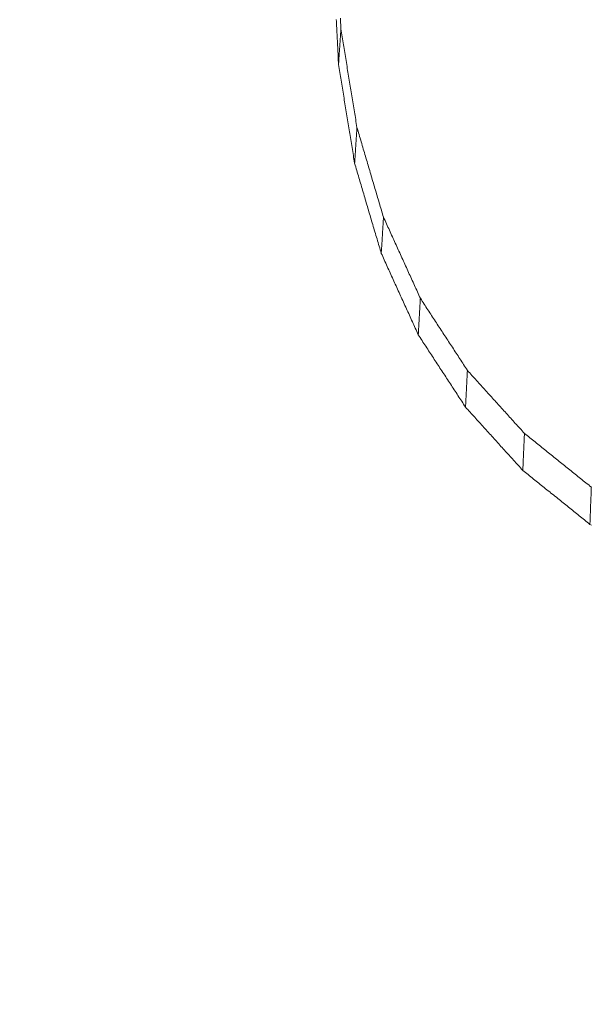
# Model space of a CAD drawing. Units: millimetres. Extents: x 0 to 1189, y 0 to 841.
# Drawn here: x 431 to 432, y 150 to 152 of the extents above; entities that cross this region are included whole.
import ezdxf

# ---------------------------------------------------------------- set-up
doc = ezdxf.new("R2010")
doc.units = ezdxf.units.MM
doc.header["$LTSCALE"] = 0.1
doc.layers.add('1', color=7, linetype='Continuous', true_color=0xffffff)
doc.styles.add('Arial Unicode MS', font='ARIALUNI.TTF')
doc.dimstyles.get("Standard").update_dxf_attribs({"dimtxt": 0.18, "dimasz": 0.18, "dimexe": 0.18, "dimexo": 0.0625, "dimgap": 0.09, "dimtad": 0, "dimtih": 1, "dimtoh": 1, "dimdec": 4, "dimzin": 0, "dimdsep": 46, "dimtxsty": 'Standard', "dimcen": 0.09, "dimadec": 0, "dimazin": 0, "dimtfac": 1, "dimtdec": 4, "dimtofl": 0, "dimtmove": 0, "dimatfit": 3, "dimfxl": 0, "dimtolj": 1, "dimtzin": 0, "dimarcsym": 0})

# ---------------------------------------------------------------- blocks, each defined once
blk = doc.blocks.new('_U0')
at = {"layer": '1', "color": 1, "lineweight": 13}
for p, q in [((446.2392, 274.6271), (472.638, 274.6271)), ((471.638, 274.6271), (471.638, 140.8895)), ((299.5403, 140.8895), (472.638, 140.8895))]:
    blk.add_line(p, q, dxfattribs=at)
at = {"layer": '1', "color": 1, "lineweight": 18}
for points in [[(471.638, 274.6271), (472.4418, 271.6271), (470.8341, 271.6271)], [(471.638, 140.8895), (470.8341, 143.8895), (472.4418, 143.8895)]]:
    blk.add_solid(points, dxfattribs=at)
at = {"layer": '1', "color": 7, "linetype": 'Continuous', "lineweight": 13, "insert": (471.3344, 204.1384), "char_height": 2.5, "attachment_point": 7, "rotation": 90, "line_spacing_factor": 1.069626, "style": 'Arial Unicode MS'}
blk.add_mtext('\\W1.0000;133.7', dxfattribs=at)
blk = doc.blocks.new('_U3')
at = {"layer": '1', "color": 1, "lineweight": 13}
for p, q in [((149.4717, 149.5636), (149.4717, 113.7155)), ((449.6115, 149.5636), (449.6115, 113.7155)), ((449.6115, 114.7155), (149.4717, 114.7155))]:
    blk.add_line(p, q, dxfattribs=at)
at = {"layer": '1', "color": 1, "lineweight": 18}
for points in [[(149.4717, 114.7155), (152.4717, 115.5193), (152.4717, 113.9116)], [(449.6115, 114.7155), (446.6115, 113.9116), (446.6114, 115.5193)]]:
    blk.add_solid(points, dxfattribs=at)
at = {"layer": '1', "color": 7, "linetype": 'Continuous', "lineweight": 13, "insert": (295.9217, 115.019), "char_height": 2.5, "attachment_point": 7, "line_spacing_factor": 1.069626, "style": 'Arial Unicode MS'}
blk.add_mtext('\\W1.0000;300.1', dxfattribs=at)

msp = doc.modelspace()

# ---------------------------------------------------------------- linework, layer by layer
at = {"layer": '1', "color": 3, "linetype": 'Continuous', "lineweight": 18}
for points in [[(431.3506, 151.8122), (431.3505, 151.8154), (431.3503, 151.8185), (431.3502, 151.8217), (431.35, 151.8248), (431.3499, 151.8279), (431.3497, 151.8311), (431.3495, 151.8342), (431.3494, 151.8374), (431.3492, 151.8405), (431.3491, 151.8436), (431.3489, 151.8468), (431.3487, 151.8499), (431.3486, 151.8531), (431.3484, 151.8562), (431.3483, 151.8593), (431.3481, 151.8625), (431.348, 151.8656), (431.3478, 151.8688), (431.3476, 151.8719), (431.3475, 151.8751), (431.3473, 151.8782)], [(431.3533, 151.88), (431.3535, 151.8769), (431.3536, 151.8738), (431.3538, 151.8706), (431.354, 151.8675), (431.3541, 151.8644)], [(431.3506, 151.8122), (431.3507, 151.8133), (431.3508, 151.8143), (431.3509, 151.8154), (431.3509, 151.8164), (431.351, 151.8175), (431.3511, 151.8185), (431.3511, 151.8195), (431.3512, 151.8206), (431.3513, 151.8216), (431.3513, 151.8227), (431.3514, 151.8237), (431.3515, 151.8247), (431.3515, 151.8258), (431.3516, 151.8268), (431.3517, 151.8279), (431.3518, 151.8289), (431.3518, 151.83), (431.3519, 151.831), (431.352, 151.832), (431.352, 151.8331), (431.3521, 151.8341), (431.3522, 151.8352), (431.3522, 151.8362), (431.3523, 151.8373), (431.3524, 151.8383), (431.3525, 151.8393), (431.3525, 151.8404), (431.3526, 151.8414), (431.3527, 151.8425), (431.3527, 151.8435), (431.3528, 151.8446), (431.3529, 151.8456), (431.3529, 151.8466), (431.353, 151.8477), (431.3531, 151.8487), (431.3531, 151.8498), (431.3532, 151.8508), (431.3533, 151.8518), (431.3534, 151.8529), (431.3534, 151.8539), (431.3535, 151.855), (431.3536, 151.856), (431.3536, 151.8571), (431.3537, 151.8581), (431.3538, 151.8591), (431.3538, 151.8602), (431.3539, 151.8612), (431.354, 151.8623), (431.3541, 151.8633), (431.3541, 151.8644)], [(431.3541, 151.8644), (431.3546, 151.8615), (431.3551, 151.8586), (431.3555, 151.8557), (431.356, 151.8528), (431.3565, 151.8499), (431.3569, 151.847), (431.3574, 151.8441), (431.3579, 151.8413), (431.3584, 151.8384), (431.3588, 151.8355), (431.3593, 151.8326), (431.3598, 151.8297), (431.3602, 151.8268), (431.3607, 151.8239), (431.3612, 151.8211), (431.3617, 151.8182), (431.3621, 151.8153), (431.3626, 151.8124), (431.3631, 151.8095), (431.3635, 151.8066), (431.364, 151.8037), (431.3645, 151.8009), (431.365, 151.798), (431.3654, 151.7951), (431.3659, 151.7922), (431.3664, 151.7893), (431.3668, 151.7864), (431.3673, 151.7835), (431.3678, 151.7806), (431.3682, 151.7778), (431.3687, 151.7749), (431.3692, 151.772), (431.3697, 151.7691), (431.3701, 151.7662), (431.3706, 151.7633), (431.3711, 151.7604), (431.3715, 151.7576), (431.372, 151.7547), (431.3725, 151.7518), (431.373, 151.7489), (431.3734, 151.746), (431.3739, 151.7431), (431.3744, 151.7402), (431.3748, 151.7373), (431.3753, 151.7345), (431.3758, 151.7316), (431.3762, 151.7287), (431.3767, 151.7258), (431.3772, 151.7229), (431.3777, 151.72)], [(431.3742, 151.6675), (431.3738, 151.6704), (431.3733, 151.6733), (431.3728, 151.6762), (431.3724, 151.6791), (431.3719, 151.682), (431.3714, 151.6849), (431.3709, 151.6878), (431.3705, 151.6907), (431.37, 151.6936), (431.3695, 151.6965), (431.3691, 151.6994), (431.3686, 151.7023), (431.3681, 151.7052), (431.3676, 151.7081), (431.3672, 151.7109), (431.3667, 151.7138), (431.3662, 151.7167), (431.3657, 151.7196), (431.3653, 151.7225), (431.3648, 151.7254), (431.3643, 151.7283), (431.3639, 151.7312), (431.3634, 151.7341), (431.3629, 151.737), (431.3624, 151.7399), (431.362, 151.7428), (431.3615, 151.7457), (431.361, 151.7486), (431.3606, 151.7515), (431.3601, 151.7544), (431.3596, 151.7573), (431.3591, 151.7601), (431.3587, 151.763), (431.3582, 151.7659), (431.3577, 151.7688), (431.3573, 151.7717), (431.3568, 151.7746), (431.3563, 151.7775), (431.3558, 151.7804), (431.3554, 151.7833), (431.3549, 151.7862), (431.3544, 151.7891), (431.3539, 151.792), (431.3535, 151.7949), (431.353, 151.7978), (431.3525, 151.8007), (431.3521, 151.8036), (431.3516, 151.8065), (431.3511, 151.8093), (431.3506, 151.8122)], [(431.3742, 151.6675), (431.3743, 151.6686), (431.3744, 151.6696), (431.3744, 151.6707), (431.3745, 151.6717), (431.3746, 151.6728), (431.3747, 151.6738), (431.3747, 151.6749), (431.3748, 151.6759), (431.3749, 151.677), (431.3749, 151.678), (431.375, 151.6791), (431.3751, 151.6801), (431.3751, 151.6812), (431.3752, 151.6822), (431.3753, 151.6833), (431.3753, 151.6843), (431.3754, 151.6854), (431.3755, 151.6864), (431.3755, 151.6875), (431.3756, 151.6885), (431.3757, 151.6896), (431.3757, 151.6906), (431.3758, 151.6917), (431.3759, 151.6927), (431.376, 151.6938), (431.376, 151.6948), (431.3761, 151.6959), (431.3762, 151.6969), (431.3762, 151.698), (431.3763, 151.699), (431.3764, 151.7001), (431.3764, 151.7011), (431.3765, 151.7022), (431.3766, 151.7032), (431.3766, 151.7043), (431.3767, 151.7053), (431.3768, 151.7064), (431.3768, 151.7074), (431.3769, 151.7085), (431.377, 151.7095), (431.377, 151.7106), (431.3771, 151.7116), (431.3772, 151.7127), (431.3773, 151.7137), (431.3773, 151.7148), (431.3774, 151.7158), (431.3775, 151.7169), (431.3775, 151.7179), (431.3776, 151.719), (431.3777, 151.72)], [(431.3777, 151.72), (431.3784, 151.7174), (431.3792, 151.7148), (431.38, 151.7121), (431.3808, 151.7095), (431.3816, 151.7069), (431.3823, 151.7042), (431.3831, 151.7016), (431.3839, 151.699), (431.3847, 151.6963), (431.3854, 151.6937), (431.3862, 151.6911), (431.387, 151.6884), (431.3878, 151.6858), (431.3886, 151.6832), (431.3893, 151.6805), (431.3901, 151.6779), (431.3909, 151.6753), (431.3917, 151.6726), (431.3925, 151.67), (431.3932, 151.6674), (431.394, 151.6647), (431.3948, 151.6621), (431.3956, 151.6595), (431.3963, 151.6568), (431.3971, 151.6542), (431.3979, 151.6516), (431.3987, 151.6489), (431.3995, 151.6463), (431.4002, 151.6437), (431.401, 151.641), (431.4018, 151.6384), (431.4026, 151.6358), (431.4034, 151.6331), (431.4041, 151.6305), (431.4049, 151.6279), (431.4057, 151.6252), (431.4065, 151.6226), (431.4072, 151.62), (431.408, 151.6173), (431.4088, 151.6147), (431.4096, 151.6121), (431.4104, 151.6094), (431.4111, 151.6068), (431.4119, 151.6042), (431.4127, 151.6015), (431.4135, 151.5989), (431.4143, 151.5963), (431.415, 151.5936), (431.4158, 151.591), (431.4166, 151.5884)], [(431.4133, 151.5355), (431.4125, 151.5381), (431.4117, 151.5407), (431.411, 151.5434), (431.4102, 151.546), (431.4094, 151.5487), (431.4086, 151.5513), (431.4078, 151.554), (431.4071, 151.5566), (431.4063, 151.5592), (431.4055, 151.5619), (431.4047, 151.5645), (431.4039, 151.5672), (431.4031, 151.5698), (431.4024, 151.5724), (431.4016, 151.5751), (431.4008, 151.5777), (431.4, 151.5804), (431.3992, 151.583), (431.3985, 151.5857), (431.3977, 151.5883), (431.3969, 151.5909), (431.3961, 151.5936), (431.3953, 151.5962), (431.3946, 151.5989), (431.3938, 151.6015), (431.393, 151.6041), (431.3922, 151.6068), (431.3914, 151.6094), (431.3906, 151.6121), (431.3899, 151.6147), (431.3891, 151.6173), (431.3883, 151.62), (431.3875, 151.6226), (431.3867, 151.6253), (431.386, 151.6279), (431.3852, 151.6306), (431.3844, 151.6332), (431.3836, 151.6358), (431.3828, 151.6385), (431.3821, 151.6411), (431.3813, 151.6438), (431.3805, 151.6464), (431.3797, 151.649), (431.3789, 151.6517), (431.3782, 151.6543), (431.3774, 151.657), (431.3766, 151.6596), (431.3758, 151.6623), (431.375, 151.6649), (431.3742, 151.6675)], [(431.4133, 151.5355), (431.4134, 151.5365), (431.4134, 151.5376), (431.4135, 151.5386), (431.4136, 151.5397), (431.4136, 151.5408), (431.4137, 151.5418), (431.4138, 151.5429), (431.4138, 151.5439), (431.4139, 151.545), (431.414, 151.546), (431.414, 151.5471), (431.4141, 151.5482), (431.4142, 151.5492), (431.4142, 151.5503), (431.4143, 151.5513), (431.4144, 151.5524), (431.4144, 151.5535), (431.4145, 151.5545), (431.4146, 151.5556), (431.4146, 151.5566), (431.4147, 151.5577), (431.4147, 151.5587), (431.4148, 151.5598), (431.4149, 151.5609), (431.4149, 151.5619), (431.415, 151.563), (431.4151, 151.564), (431.4151, 151.5651), (431.4152, 151.5661), (431.4153, 151.5672), (431.4153, 151.5683), (431.4154, 151.5693), (431.4155, 151.5704), (431.4155, 151.5714), (431.4156, 151.5725), (431.4157, 151.5736), (431.4157, 151.5746), (431.4158, 151.5757), (431.4159, 151.5767), (431.4159, 151.5778), (431.416, 151.5788), (431.4161, 151.5799), (431.4161, 151.581), (431.4162, 151.582), (431.4163, 151.5831), (431.4163, 151.5841), (431.4164, 151.5852), (431.4165, 151.5863), (431.4165, 151.5873), (431.4166, 151.5884)], [(431.4166, 151.5884), (431.4177, 151.586), (431.4188, 151.5836), (431.4198, 151.5812), (431.4209, 151.5789), (431.422, 151.5765), (431.4231, 151.5741), (431.4242, 151.5717), (431.4252, 151.5694), (431.4263, 151.567), (431.4274, 151.5646), (431.4285, 151.5622), (431.4296, 151.5599), (431.4307, 151.5575), (431.4317, 151.5551), (431.4328, 151.5527), (431.4339, 151.5504), (431.435, 151.548), (431.4361, 151.5456), (431.4371, 151.5432), (431.4382, 151.5409), (431.4393, 151.5385), (431.4404, 151.5361), (431.4415, 151.5337), (431.4425, 151.5314), (431.4436, 151.529), (431.4447, 151.5266), (431.4458, 151.5242), (431.4469, 151.5219), (431.448, 151.5195), (431.449, 151.5171), (431.4501, 151.5147), (431.4512, 151.5124), (431.4523, 151.51), (431.4534, 151.5076), (431.4544, 151.5052), (431.4555, 151.5029), (431.4566, 151.5005), (431.4577, 151.4981), (431.4588, 151.4957), (431.4599, 151.4934), (431.4609, 151.491), (431.462, 151.4886), (431.4631, 151.4862), (431.4642, 151.4839), (431.4653, 151.4815), (431.4663, 151.4791), (431.4674, 151.4767), (431.4685, 151.4744), (431.4696, 151.472), (431.4707, 151.4696)], [(431.4676, 151.4163), (431.4665, 151.4186), (431.4654, 151.421), (431.4643, 151.4234), (431.4632, 151.4258), (431.4622, 151.4282), (431.4611, 151.4306), (431.46, 151.4329), (431.4589, 151.4353), (431.4578, 151.4377), (431.4567, 151.4401), (431.4556, 151.4425), (431.4546, 151.4449), (431.4535, 151.4472), (431.4524, 151.4496), (431.4513, 151.452), (431.4502, 151.4544), (431.4491, 151.4568), (431.448, 151.4592), (431.447, 151.4616), (431.4459, 151.4639), (431.4448, 151.4663), (431.4437, 151.4687), (431.4426, 151.4711), (431.4415, 151.4735), (431.4404, 151.4759), (431.4394, 151.4782), (431.4383, 151.4806), (431.4372, 151.483), (431.4361, 151.4854), (431.435, 151.4878), (431.4339, 151.4902), (431.4328, 151.4925), (431.4318, 151.4949), (431.4307, 151.4973), (431.4296, 151.4997), (431.4285, 151.5021), (431.4274, 151.5045), (431.4263, 151.5069), (431.4252, 151.5092), (431.4242, 151.5116), (431.4231, 151.514), (431.422, 151.5164), (431.4209, 151.5188), (431.4198, 151.5212), (431.4187, 151.5235), (431.4176, 151.5259), (431.4166, 151.5283), (431.4155, 151.5307), (431.4144, 151.5331), (431.4133, 151.5355)], [(431.4676, 151.4163), (431.4676, 151.4173), (431.4677, 151.4184), (431.4678, 151.4195), (431.4678, 151.4205), (431.4679, 151.4216), (431.468, 151.4227), (431.468, 151.4237), (431.4681, 151.4248), (431.4681, 151.4259), (431.4682, 151.4269), (431.4683, 151.428), (431.4683, 151.4291), (431.4684, 151.4301), (431.4684, 151.4312), (431.4685, 151.4323), (431.4686, 151.4333), (431.4686, 151.4344), (431.4687, 151.4355), (431.4688, 151.4365), (431.4688, 151.4376), (431.4689, 151.4387), (431.4689, 151.4397), (431.469, 151.4408), (431.4691, 151.4419), (431.4691, 151.4429), (431.4692, 151.444), (431.4692, 151.4451), (431.4693, 151.4461), (431.4694, 151.4472), (431.4694, 151.4483), (431.4695, 151.4493), (431.4696, 151.4504), (431.4696, 151.4515), (431.4697, 151.4525), (431.4697, 151.4536), (431.4698, 151.4547), (431.4699, 151.4557), (431.4699, 151.4568), (431.47, 151.4579), (431.4701, 151.4589), (431.4701, 151.46), (431.4702, 151.4611), (431.4702, 151.4621), (431.4703, 151.4632), (431.4704, 151.4643), (431.4704, 151.4653), (431.4705, 151.4664), (431.4705, 151.4675), (431.4706, 151.4685), (431.4707, 151.4696)], [(431.4707, 151.4696), (431.4721, 151.4675), (431.4734, 151.4654), (431.4748, 151.4633), (431.4762, 151.4612), (431.4776, 151.459), (431.4789, 151.4569), (431.4803, 151.4548), (431.4817, 151.4527), (431.4831, 151.4506), (431.4845, 151.4485), (431.4858, 151.4464), (431.4872, 151.4443), (431.4886, 151.4421), (431.49, 151.44), (431.4914, 151.4379), (431.4927, 151.4358), (431.4941, 151.4337), (431.4955, 151.4316), (431.4969, 151.4295), (431.4983, 151.4273), (431.4996, 151.4252), (431.501, 151.4231), (431.5024, 151.421), (431.5038, 151.4189), (431.5052, 151.4168), (431.5065, 151.4147), (431.5079, 151.4126), (431.5093, 151.4104), (431.5107, 151.4083), (431.5121, 151.4062), (431.5134, 151.4041), (431.5148, 151.402), (431.5162, 151.3999), (431.5176, 151.3978), (431.519, 151.3957), (431.5203, 151.3935), (431.5217, 151.3914), (431.5231, 151.3893), (431.5245, 151.3872), (431.5259, 151.3851), (431.5272, 151.383), (431.5286, 151.3809), (431.53, 151.3788), (431.5314, 151.3766), (431.5328, 151.3745), (431.5341, 151.3724), (431.5355, 151.3703), (431.5369, 151.3682), (431.5383, 151.3661), (431.5397, 151.364)], [(431.5368, 151.3102), (431.5355, 151.3123), (431.5341, 151.3144), (431.5327, 151.3165), (431.5313, 151.3187), (431.5299, 151.3208), (431.5285, 151.3229), (431.5272, 151.325), (431.5258, 151.3272), (431.5244, 151.3293), (431.523, 151.3314), (431.5216, 151.3335), (431.5202, 151.3356), (431.5188, 151.3378), (431.5175, 151.3399), (431.5161, 151.342), (431.5147, 151.3441), (431.5133, 151.3462), (431.5119, 151.3484), (431.5105, 151.3505), (431.5091, 151.3526), (431.5078, 151.3547), (431.5064, 151.3569), (431.505, 151.359), (431.5036, 151.3611), (431.5022, 151.3632), (431.5008, 151.3653), (431.4994, 151.3675), (431.4981, 151.3696), (431.4967, 151.3717), (431.4953, 151.3738), (431.4939, 151.3759), (431.4925, 151.3781), (431.4911, 151.3802), (431.4897, 151.3823), (431.4884, 151.3844), (431.487, 151.3866), (431.4856, 151.3887), (431.4842, 151.3908), (431.4828, 151.3929), (431.4814, 151.395), (431.48, 151.3972), (431.4787, 151.3993), (431.4773, 151.4014), (431.4759, 151.4035), (431.4745, 151.4056), (431.4731, 151.4078), (431.4717, 151.4099), (431.4704, 151.412), (431.469, 151.4141), (431.4676, 151.4163)], [(431.5368, 151.3102), (431.5369, 151.3113), (431.537, 151.3123), (431.537, 151.3134), (431.5371, 151.3145), (431.5371, 151.3156), (431.5372, 151.3166), (431.5372, 151.3177), (431.5373, 151.3188), (431.5374, 151.3199), (431.5374, 151.3209), (431.5375, 151.322), (431.5375, 151.3231), (431.5376, 151.3242), (431.5376, 151.3252), (431.5377, 151.3263), (431.5377, 151.3274), (431.5378, 151.3285), (431.5379, 151.3295), (431.5379, 151.3306), (431.538, 151.3317), (431.538, 151.3328), (431.5381, 151.3338), (431.5381, 151.3349), (431.5382, 151.336), (431.5383, 151.3371), (431.5383, 151.3381), (431.5384, 151.3392), (431.5384, 151.3403), (431.5385, 151.3414), (431.5385, 151.3424), (431.5386, 151.3435), (431.5386, 151.3446), (431.5387, 151.3457), (431.5388, 151.3468), (431.5388, 151.3478), (431.5389, 151.3489), (431.5389, 151.35), (431.539, 151.3511), (431.539, 151.3521), (431.5391, 151.3532), (431.5392, 151.3543), (431.5392, 151.3554), (431.5393, 151.3564), (431.5393, 151.3575), (431.5394, 151.3586), (431.5394, 151.3597), (431.5395, 151.3607), (431.5395, 151.3618), (431.5396, 151.3629), (431.5397, 151.364)], [(431.5397, 151.364), (431.5413, 151.3621), (431.543, 151.3603), (431.5447, 151.3584), (431.5463, 151.3566), (431.548, 151.3547), (431.5497, 151.3529), (431.5514, 151.351), (431.553, 151.3492), (431.5547, 151.3474), (431.5564, 151.3455), (431.5581, 151.3437), (431.5597, 151.3418), (431.5614, 151.34), (431.5631, 151.3381), (431.5648, 151.3363), (431.5664, 151.3344), (431.5681, 151.3326), (431.5698, 151.3307), (431.5714, 151.3289), (431.5731, 151.327), (431.5748, 151.3252), (431.5765, 151.3234), (431.5781, 151.3215), (431.5798, 151.3197), (431.5815, 151.3178), (431.5832, 151.316), (431.5848, 151.3141), (431.5865, 151.3123), (431.5882, 151.3104), (431.5898, 151.3086), (431.5915, 151.3067), (431.5932, 151.3049), (431.5949, 151.3031), (431.5965, 151.3012), (431.5982, 151.2994), (431.5999, 151.2975), (431.6016, 151.2957), (431.6032, 151.2938), (431.6049, 151.292), (431.6066, 151.2901), (431.6082, 151.2883), (431.6099, 151.2864), (431.6116, 151.2846), (431.6133, 151.2827), (431.6149, 151.2809), (431.6166, 151.2791), (431.6183, 151.2772), (431.62, 151.2754), (431.6216, 151.2735), (431.6233, 151.2717)], [(431.6209, 151.2175), (431.6192, 151.2193), (431.6175, 151.2212), (431.6158, 151.223), (431.6141, 151.2249), (431.6125, 151.2268), (431.6108, 151.2286), (431.6091, 151.2305), (431.6074, 151.2323), (431.6057, 151.2342), (431.6041, 151.236), (431.6024, 151.2379), (431.6007, 151.2397), (431.599, 151.2416), (431.5973, 151.2434), (431.5957, 151.2453), (431.594, 151.2471), (431.5923, 151.249), (431.5906, 151.2509), (431.5889, 151.2527), (431.5873, 151.2546), (431.5856, 151.2564), (431.5839, 151.2583), (431.5822, 151.2601), (431.5805, 151.262), (431.5789, 151.2638), (431.5772, 151.2657), (431.5755, 151.2675), (431.5738, 151.2694), (431.5721, 151.2712), (431.5705, 151.2731), (431.5688, 151.275), (431.5671, 151.2768), (431.5654, 151.2787), (431.5637, 151.2805), (431.5621, 151.2824), (431.5604, 151.2842), (431.5587, 151.2861), (431.557, 151.2879), (431.5553, 151.2898), (431.5537, 151.2916), (431.552, 151.2935), (431.5503, 151.2953), (431.5486, 151.2972), (431.5469, 151.2991), (431.5453, 151.3009), (431.5436, 151.3028), (431.5419, 151.3046), (431.5402, 151.3065), (431.5385, 151.3083), (431.5368, 151.3102)], [(431.6209, 151.2175), (431.6209, 151.2186), (431.621, 151.2197), (431.621, 151.2207), (431.6211, 151.2218), (431.6211, 151.2229), (431.6212, 151.224), (431.6212, 151.2251), (431.6213, 151.2262), (431.6213, 151.2272), (431.6213, 151.2283), (431.6214, 151.2294), (431.6214, 151.2305), (431.6215, 151.2316), (431.6215, 151.2327), (431.6216, 151.2337), (431.6216, 151.2348), (431.6217, 151.2359), (431.6217, 151.237), (431.6218, 151.2381), (431.6218, 151.2392), (431.6219, 151.2402), (431.6219, 151.2413), (431.622, 151.2424), (431.622, 151.2435), (431.6221, 151.2446), (431.6221, 151.2457), (431.6222, 151.2467), (431.6222, 151.2478), (431.6223, 151.2489), (431.6223, 151.25), (431.6224, 151.2511), (431.6224, 151.2522), (431.6225, 151.2532), (431.6225, 151.2543), (431.6226, 151.2554), (431.6226, 151.2565), (431.6227, 151.2576), (431.6227, 151.2587), (431.6228, 151.2598), (431.6228, 151.2608), (431.6229, 151.2619), (431.6229, 151.263), (431.623, 151.2641), (431.623, 151.2652), (431.6231, 151.2663), (431.6231, 151.2673), (431.6232, 151.2684), (431.6232, 151.2695), (431.6233, 151.2706), (431.6233, 151.2717)], [(431.6233, 151.2717), (431.6253, 151.2701), (431.6272, 151.2685), (431.6292, 151.2669), (431.6312, 151.2654), (431.6331, 151.2638), (431.6351, 151.2622), (431.637, 151.2607), (431.639, 151.2591), (431.641, 151.2575), (431.6429, 151.2559), (431.6449, 151.2544), (431.6468, 151.2528), (431.6488, 151.2512), (431.6508, 151.2496), (431.6527, 151.2481), (431.6547, 151.2465), (431.6566, 151.2449), (431.6586, 151.2433), (431.6606, 151.2418), (431.6625, 151.2402), (431.6645, 151.2386), (431.6665, 151.237), (431.6684, 151.2355), (431.6704, 151.2339), (431.6723, 151.2323), (431.6743, 151.2307), (431.6763, 151.2292), (431.6782, 151.2276), (431.6802, 151.226), (431.6821, 151.2244), (431.6841, 151.2229), (431.6861, 151.2213), (431.688, 151.2197), (431.69, 151.2181), (431.692, 151.2166), (431.6939, 151.215), (431.6959, 151.2134), (431.6978, 151.2119), (431.6998, 151.2103), (431.7018, 151.2087), (431.7037, 151.2071), (431.7057, 151.2056), (431.7076, 151.204), (431.7096, 151.2024), (431.7116, 151.2008), (431.7135, 151.1993), (431.7155, 151.1977), (431.7175, 151.1961), (431.7194, 151.1945), (431.7214, 151.193)], [(431.7193, 151.1384), (431.7174, 151.14), (431.7154, 151.1416), (431.7134, 151.1432), (431.7115, 151.1448), (431.7095, 151.1463), (431.7075, 151.1479), (431.7056, 151.1495), (431.7036, 151.1511), (431.7016, 151.1527), (431.6996, 151.1543), (431.6977, 151.1558), (431.6957, 151.1574), (431.6937, 151.159), (431.6918, 151.1606), (431.6898, 151.1622), (431.6878, 151.1637), (431.6859, 151.1653), (431.6839, 151.1669), (431.6819, 151.1685), (431.68, 151.1701), (431.678, 151.1716), (431.676, 151.1732), (431.674, 151.1748), (431.6721, 151.1764), (431.6701, 151.178), (431.6681, 151.1795), (431.6662, 151.1811), (431.6642, 151.1827), (431.6622, 151.1843), (431.6603, 151.1859), (431.6583, 151.1875), (431.6563, 151.189), (431.6543, 151.1906), (431.6524, 151.1922), (431.6504, 151.1938), (431.6484, 151.1954), (431.6465, 151.1969), (431.6445, 151.1985), (431.6425, 151.2001), (431.6406, 151.2017), (431.6386, 151.2033), (431.6366, 151.2048), (431.6346, 151.2064), (431.6327, 151.208), (431.6307, 151.2096), (431.6287, 151.2112), (431.6268, 151.2127), (431.6248, 151.2143), (431.6228, 151.2159), (431.6209, 151.2175)], [(431.7193, 151.1384), (431.7194, 151.1395), (431.7194, 151.1406), (431.7195, 151.1417), (431.7195, 151.1428), (431.7195, 151.1439), (431.7196, 151.145), (431.7196, 151.1461), (431.7197, 151.1472), (431.7197, 151.1483), (431.7198, 151.1493), (431.7198, 151.1504), (431.7198, 151.1515), (431.7199, 151.1526), (431.7199, 151.1537), (431.72, 151.1548), (431.72, 151.1559), (431.72, 151.157), (431.7201, 151.1581), (431.7201, 151.1592), (431.7202, 151.1603), (431.7202, 151.1613), (431.7202, 151.1624), (431.7203, 151.1635), (431.7203, 151.1646), (431.7204, 151.1657), (431.7204, 151.1668), (431.7204, 151.1679), (431.7205, 151.169), (431.7205, 151.1701), (431.7206, 151.1712), (431.7206, 151.1722), (431.7206, 151.1733), (431.7207, 151.1744), (431.7207, 151.1755), (431.7208, 151.1766), (431.7208, 151.1777), (431.7208, 151.1788), (431.7209, 151.1799), (431.7209, 151.181), (431.721, 151.1821), (431.721, 151.1831), (431.721, 151.1842), (431.7211, 151.1853), (431.7211, 151.1864), (431.7212, 151.1875), (431.7212, 151.1886), (431.7213, 151.1897), (431.7213, 151.1908), (431.7213, 151.1919), (431.7214, 151.193)], [(431.7216, 151.1371), (431.7193, 151.1384)]]:
    msp.add_lwpolyline(points, dxfattribs=at)

# ---------------------------------------------------------------- dimensions: what is measured, and where the dimension line sits
at = {"layer": '1', "color": 7, "linetype": 'Continuous', "lineweight": 13}
dim = msp.add_linear_dim(base=(471.638, 140.8895), p1=(299.5416, 274.6271), p2=(299.5403, 140.8895), angle=90, dimstyle='Standard', override={"dimtxt": 2.5, "dimasz": 3, "dimexe": 1, "dimexo": 0, "dimgap": 1.25, "dimtad": 1, "dimtih": 0, "dimtoh": 0, "dimdec": 1, "dimlfac": 1, "dimzin": 8, "dimdsep": 46, "dimlunit": 2, "dimtxsty": 'Arial Unicode MS', "dimsah": 1, "dimse1": 0, "dimse2": 0, "dimsd1": 0, "dimsd2": 0, "dimclrd": 1, "dimclre": 1, "dimclrt": 7, "dimtol": 0, "dimtm": -0.1, "dimtfac": 0.7, "dimtdec": 2, "dimtofl": 1, "dimtmove": 0, "dimatfit": 2, "dimtzin": 8, "dimlwd": 13, "dimlwe": 13}, dxfattribs=at)
dim.commit()
dim.dimension.update_dxf_attribs({"geometry": '_U0', "text_midpoint": (471.638, 207.7583), "dimtype": 160})
dim = msp.add_linear_dim(base=(149.4717, 114.7155), p1=(449.6115, 271.3698), p2=(149.4717, 271.3698), dimstyle='Standard', override={"dimtxt": 2.5, "dimasz": 3, "dimexe": 1, "dimexo": 0, "dimgap": 1.25, "dimtad": 1, "dimtih": 1, "dimtoh": 0, "dimdec": 1, "dimlfac": 1, "dimzin": 8, "dimdsep": 46, "dimlunit": 2, "dimtxsty": 'Arial Unicode MS', "dimsah": 1, "dimse1": 0, "dimse2": 0, "dimsd1": 0, "dimsd2": 0, "dimclrd": 1, "dimclre": 1, "dimclrt": 7, "dimtol": 0, "dimtm": -0.1, "dimtfac": 0.7, "dimtdec": 2, "dimtofl": 1, "dimtmove": 0, "dimatfit": 2, "dimtzin": 8, "dimlwd": 13, "dimlwe": 13}, dxfattribs=at)
dim.commit()
dim.dimension.update_dxf_attribs({"geometry": '_U3', "text_midpoint": (299.5416, 114.7155), "dimtype": 160})

doc.saveas('drawing.dxf')
